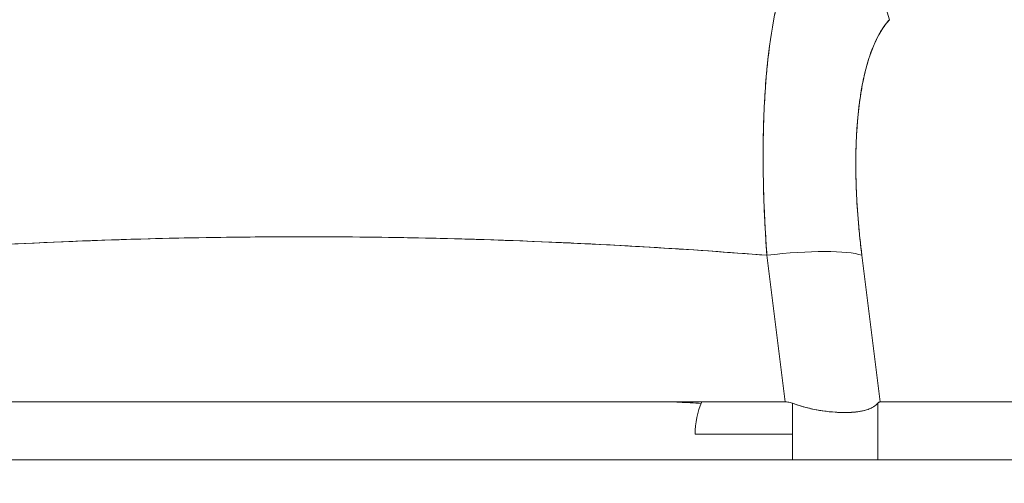
# Model space of a CAD drawing. Units: inches. Extents: x 16 to 397, y 7 to 245.
# Drawn here: x 117 to 118, y 72 to 73 of the extents above; entities that cross this region are included whole.
import ezdxf

# ---------------------------------------------------------------- set-up
doc = ezdxf.new("R2010")
doc.units = ezdxf.units.IN
doc.header["$LTSCALE"] = 24
doc.header["$MEASUREMENT"] = 0
doc.layers.get('0').update_dxf_attribs({"lineweight": 0})
doc.layers.add('Dimension (ANSI)', color=7, linetype='Continuous', lineweight=5)
doc.layers.add('Visible (ANSI)', color=7, linetype='Continuous', lineweight=5)
doc.styles.add('ROMANS', font='tahoma.ttf')
doc.dimstyles.new('Default (ANSI)', dxfattribs={"dimscale": 24, "dimtxt": 0.07, "dimasz": 0.07, "dimexe": 0.125, "dimexo": 0.0625, "dimgap": 0.031496, "dimtad": 0, "dimtih": 1, "dimtoh": 1, "dimrnd": 1e-08, "dimzin": 0, "dimdsep": 46, "dimtxsty": 'ROMANS', "dimblk": 'Filled-1', "dimcen": 0.09, "dimdle": 0.393701, "dimclrd": 256, "dimclre": 256, "dimclrt": 256, "dimadec": 0, "dimazin": 0, "dimtfac": 0.928571, "dimtofl": 0, "dimtmove": 0, "dimatfit": 3, "dimfxl": 1, "dimtolj": 1, "dimtzin": 0, "dimlwd": -1, "dimlwe": -1, "dimarcsym": 0})

# ---------------------------------------------------------------- blocks, each defined once
blk = doc.blocks.new('Filled-1')
at = {"color": 0}
for p, q in [((0, 0), (-1, 0.17857)), ((-1, 0.17857), (-1, -0.17857)), ((-1, 0), (0, 0)), ((-1, -0.17857), (0, 0))]:
    blk.add_line(p, q, dxfattribs=at)
at = {"color": 0, "flags": 128}
blk.add_lwpolyline([(-1, -0.17857), (0, 0), (-1, 0.17857), (-1, -0.17857)], dxfattribs=at)
at = {"color": 0}
blk.add_solid([(-1, -0.17857), (0, 0), (-1, 0.17857), (-1, -0.17857)], dxfattribs=at)
blk = doc.blocks.new('*D18')
at = {"layer": 'Defpoints', "color": 0, "transparency": 16777216}
for p in [(85.39298, 78.63234), (85.39298, 72.28682), (120.39298, 72.28682)]:
    blk.add_point(p, dxfattribs=at)
at = {"layer": 'Dimension (ANSI)', "transparency": 16777216}
for p, q in [((85.39298, 73.78682), (85.39298, 81.63234)), ((120.39298, 73.78682), (120.39298, 81.63234)), ((87.07298, 78.63234), (95.09947, 78.63234)), ((118.71298, 78.63234), (110.6865, 78.63234))]:
    blk.add_line(p, q, dxfattribs=at)
at = {"layer": 'Dimension (ANSI)', "transparency": 16777216, "xscale": 1.680000007152557, "yscale": 1.680000007152557, "zscale": 1.680000007152557, "rotation": 180}
blk.add_blockref('Filled-1', (85.39298, 78.63234), dxfattribs=at)
at = {"layer": 'Dimension (ANSI)', "transparency": 16777216, "xscale": 1.680000007152557, "yscale": 1.680000007152557, "zscale": 1.680000007152557}
blk.add_blockref('Filled-1', (120.39298, 78.63234), dxfattribs=at)
at = {"layer": 'Dimension (ANSI)', "transparency": 16777216, "insert": (102.89298, 78.63234), "char_height": 1.68, "attachment_point": 5, "style": 'ROMANS'}
blk.add_mtext('\\A1;\\fTahoma|b0|i0;\\H1.6800;35.00 (2 PL.)\\P\\fTahoma|b0|i0;\\H1.6800;DOOR WIDTH', dxfattribs=at)
blk = doc.blocks.new('*D20')
at = {"layer": 'Defpoints', "color": 0, "transparency": 16777216}
for p in [(120.39298, 78.63234), (120.39298, 72.28682), (122.52598, 72.28682)]:
    blk.add_point(p, dxfattribs=at)
at = {"layer": 'Dimension (ANSI)', "transparency": 16777216}
for p, q in [((120.39298, 73.78682), (120.39298, 81.63234)), ((122.52598, 73.78682), (122.52598, 81.63234)), ((118.71298, 78.63234), (117.03298, 78.63234)), ((124.20598, 78.63234), (126.19158, 78.63234))]:
    blk.add_line(p, q, dxfattribs=at)
at = {"layer": 'Dimension (ANSI)', "transparency": 16777216, "xscale": 1.680000007152557, "yscale": 1.680000007152557, "zscale": 1.680000007152557}
blk.add_blockref('Filled-1', (120.39298, 78.63234), dxfattribs=at)
at = {"layer": 'Dimension (ANSI)', "transparency": 16777216, "xscale": 1.680000007152557, "yscale": 1.680000007152557, "zscale": 1.680000007152557, "rotation": 180}
blk.add_blockref('Filled-1', (122.52598, 78.63234), dxfattribs=at)
at = {"layer": 'Dimension (ANSI)', "transparency": 16777216, "insert": (129.95208, 78.63234), "char_height": 1.68, "attachment_point": 5, "style": 'ROMANS'}
blk.add_mtext('\\A1;(2.13)', dxfattribs=at)

msp = doc.modelspace()

# ---------------------------------------------------------------- linework, layer by layer
at = {"layer": 'Visible (ANSI)'}
for p, q in [((117.77721, 72.64903), (117.77721, 72.64903)), ((117.88796, 72.52923), (117.87382, 72.6424)), ((117.87382, 72.6424), (117.88796, 72.52923)), ((117.96121, 72.52923), (117.94708, 72.6424)), ((117.94708, 72.6424), (117.96121, 72.52923)), ((117.95696, 72.56331), (117.95695, 72.56331)), ((117.88796, 72.52923), (117.14302, 72.52923)), ((117.89354, 72.48457), (117.89354, 72.52816)), ((117.95936, 72.48457), (117.95936, 72.52816)), ((117.95936, 72.52816), (117.95936, 72.48457)), ((117.96121, 72.52923), (118.45454, 72.52923)), ((118.45454, 72.52923), (117.96121, 72.52923)), ((117.89354, 72.50426), (117.8184, 72.50426)), ((85.59073, 72.48457), (120.19523, 72.48457))]:
    msp.add_line(p, q, dxfattribs=at)
for centre, major_axis, ratio, start_param, end_param in [((117.89524, 72.8107), (0.05766, -0.05362), 0.918772, 0.973869, 2.204782), ((117.87392, 72.62873), (0.07813, 0.00976), 0.172501, 0.337877, 1.550522), ((117.87392, 72.62873), (0.07813, 0.00976), 0.172501, 0.337876, 1.550522), ((117.79834, 72.40024), (0.00002, 0.12899), 0.999999, 6.222103, 6.283185), ((117.87411, 72.50426), (0, -0.05906), 0.943437, 4.275815, 4.712389)]:
    msp.add_ellipse(centre, major_axis=major_axis, ratio=ratio, start_param=start_param, end_param=end_param, dxfattribs=at)
for points, knots in [([(117.90077, 72.88514), (117.89659, 72.87946), (117.89281, 72.87206), (117.88944, 72.86318), (117.88608, 72.85431), (117.88313, 72.84398), (117.88065, 72.83233), (117.87816, 72.82068), (117.87613, 72.80772), (117.87458, 72.79364), (117.87303, 72.77955), (117.87196, 72.76435), (117.87138, 72.74824), (117.8708, 72.73214), (117.87072, 72.71514), (117.87112, 72.69738), (117.87152, 72.67963), (117.87242, 72.66112), (117.87382, 72.6424)], [0, 0, 0, 0, 0.166667, 0.166667, 0.166667, 0.333333, 0.333333, 0.333333, 0.5, 0.5, 0.5, 0.666667, 0.666667, 0.666667, 0.833333, 0.833333, 0.833333, 1, 1, 1, 1]), ([(117.87382, 72.6424), (117.87355, 72.64604), (117.8733, 72.64967), (117.87307, 72.65329), (117.87267, 72.65952), (117.87232, 72.66572), (117.87203, 72.67187), (117.87173, 72.67798), (117.8715, 72.68405), (117.87131, 72.69006), (117.87113, 72.69604), (117.87101, 72.70196), (117.87094, 72.70781), (117.87087, 72.71364), (117.87085, 72.71939), (117.87089, 72.72507), (117.87093, 72.73072), (117.87103, 72.73629), (117.87118, 72.74177), (117.87133, 72.74724), (117.87153, 72.75261), (117.87179, 72.75788), (117.87205, 72.76315), (117.87237, 72.76831), (117.87274, 72.77336), (117.87311, 72.77841), (117.87353, 72.78335), (117.87401, 72.78816), (117.8742, 72.7901), (117.87441, 72.79203), (117.87462, 72.79393), (117.87493, 72.79674), (117.87526, 72.7995), (117.87561, 72.80222), (117.87619, 72.80678), (117.87683, 72.81121), (117.87752, 72.8155), (117.87821, 72.81979), (117.87895, 72.82395), (117.87975, 72.82795), (117.88054, 72.83196), (117.88139, 72.83583), (117.88228, 72.83953), (117.88318, 72.84325), (117.88413, 72.84681), (117.88512, 72.85021), (117.88612, 72.85362), (117.88716, 72.85687), (117.88825, 72.85994), (117.88935, 72.86303), (117.89049, 72.86595), (117.89167, 72.86869), (117.89287, 72.87145), (117.8941, 72.87403), (117.89538, 72.87642), (117.89666, 72.87883), (117.89798, 72.88106), (117.89935, 72.88309), (117.89982, 72.8838), (117.90029, 72.88448), (117.90077, 72.88514)], [0, 0, 0, 0, 0.032809, 0.032809, 0.032809, 0.089258, 0.089258, 0.089258, 0.145362, 0.145362, 0.145362, 0.201169, 0.201169, 0.201169, 0.256712, 0.256712, 0.256712, 0.31204, 0.31204, 0.31204, 0.367264, 0.367264, 0.367264, 0.422459, 0.422459, 0.422459, 0.477668, 0.477668, 0.477668, 0.5, 0.5, 0.5, 0.532921, 0.532921, 0.532921, 0.588194, 0.588194, 0.588194, 0.643534, 0.643534, 0.643534, 0.698987, 0.698987, 0.698987, 0.754621, 0.754621, 0.754621, 0.810528, 0.810528, 0.810528, 0.866751, 0.866751, 0.866751, 0.923319, 0.923319, 0.923319, 0.980266, 0.980266, 0.980266, 1, 1, 1, 1]), ([(117.94708, 72.6424), (117.94495, 72.6597), (117.94354, 72.67611), (117.94287, 72.69177), (117.9422, 72.70742), (117.94225, 72.72231), (117.94302, 72.73609), (117.94378, 72.74987), (117.94526, 72.76254), (117.94742, 72.77391), (117.94959, 72.78528), (117.95244, 72.79537), (117.95594, 72.80382), (117.95945, 72.81227), (117.96359, 72.81908), (117.96839, 72.82437)], [0, 0, 0, 0, 0.2, 0.2, 0.2, 0.4, 0.4, 0.4, 0.6, 0.6, 0.6, 0.8, 0.8, 0.8, 1, 1, 1, 1]), ([(117.96839, 72.82437), (117.96794, 72.82388), (117.96749, 72.82338), (117.96705, 72.82286), (117.96576, 72.82135), (117.96452, 72.8197), (117.96332, 72.81792), (117.96213, 72.81613), (117.96098, 72.81421), (117.95988, 72.81217), (117.95878, 72.81012), (117.95772, 72.80794), (117.95672, 72.80565), (117.95646, 72.80504), (117.9562, 72.80443), (117.95594, 72.80381), (117.95522, 72.80207), (117.95453, 72.80026), (117.95386, 72.79839), (117.95296, 72.79585), (117.95211, 72.79319), (117.95131, 72.79042), (117.95051, 72.78764), (117.94976, 72.78475), (117.94907, 72.78175), (117.94848, 72.77922), (117.94793, 72.7766), (117.94742, 72.77391), (117.94733, 72.77342), (117.94724, 72.77293), (117.94715, 72.77243), (117.94656, 72.76922), (117.94602, 72.7659), (117.94554, 72.76249), (117.94506, 72.75907), (117.94463, 72.75556), (117.94426, 72.75195), (117.94389, 72.74834), (117.94358, 72.74464), (117.94331, 72.74085), (117.94321, 72.73928), (117.94311, 72.7377), (117.94302, 72.73609), (117.94289, 72.73384), (117.94279, 72.73155), (117.9427, 72.72923), (117.94255, 72.72528), (117.94246, 72.72125), (117.94242, 72.71714), (117.94238, 72.71303), (117.9424, 72.70885), (117.94248, 72.70459), (117.94255, 72.70039), (117.94268, 72.69611), (117.94287, 72.69177), (117.94306, 72.68734), (117.94331, 72.68283), (117.94361, 72.67827), (117.94392, 72.67376), (117.94428, 72.6692), (117.94469, 72.66458), (117.94511, 72.65997), (117.94558, 72.6553), (117.94611, 72.6506), (117.94641, 72.64788), (117.94674, 72.64515), (117.94708, 72.6424)], [0, 0, 0, 0, 0.019103, 0.019103, 0.019103, 0.074488, 0.074488, 0.074488, 0.129904, 0.129904, 0.129904, 0.185404, 0.185404, 0.185404, 0.2, 0.2, 0.2, 0.241031, 0.241031, 0.241031, 0.296777, 0.296777, 0.296777, 0.352641, 0.352641, 0.352641, 0.4, 0.4, 0.4, 0.408599, 0.408599, 0.408599, 0.464615, 0.464615, 0.464615, 0.520668, 0.520668, 0.520668, 0.576744, 0.576744, 0.576744, 0.6, 0.6, 0.6, 0.632818, 0.632818, 0.632818, 0.688844, 0.688844, 0.688844, 0.74479, 0.74479, 0.74479, 0.8, 0.8, 0.8, 0.856416, 0.856416, 0.856416, 0.9121, 0.9121, 0.9121, 0.967784, 0.967784, 0.967784, 1, 1, 1, 1]), ([(117.1572, 72.6424), (117.23821, 72.64879), (117.31872, 72.65304), (117.39774, 72.65517), (117.47676, 72.6573), (117.55429, 72.6573), (117.6333, 72.65517), (117.71232, 72.65304), (117.79282, 72.64879), (117.87382, 72.6424)], [0, 0, 0, 0, 0.333333, 0.333333, 0.333333, 0.666667, 0.666667, 0.666667, 1, 1, 1, 1]), ([(117.87382, 72.6424), (117.84375, 72.64477), (117.81368, 72.64686), (117.7836, 72.64865), (117.72401, 72.65221), (117.66441, 72.65463), (117.6048, 72.65583), (117.54458, 72.65705), (117.48435, 72.65703), (117.42413, 72.65578), (117.36467, 72.65455), (117.30522, 72.65211), (117.2458, 72.64855), (117.21948, 72.64697), (117.19316, 72.64517), (117.16685, 72.64315), (117.16364, 72.64291), (117.16042, 72.64266), (117.1572, 72.6424)], [0, 0, 0, 0, 0.125959, 0.125959, 0.125959, 0.375449, 0.375449, 0.375449, 0.627486, 0.627486, 0.627486, 0.876322, 0.876322, 0.876322, 0.986527, 0.986527, 0.986527, 1, 1, 1, 1]), ([(117.89354, 72.52816), (117.89294, 72.52839), (117.89233, 72.52858), (117.89171, 72.52874), (117.8911, 72.5289), (117.89048, 72.52902), (117.88985, 72.5291), (117.88923, 72.52918), (117.88859, 72.52922), (117.88796, 72.52923)], [0, 0, 0, 0, 0.333333, 0.333333, 0.333333, 0.666667, 0.666667, 0.666667, 1, 1, 1, 1]), ([(117.89354, 72.52816), (117.89746, 72.52674), (117.90143, 72.52553), (117.9054, 72.52454), (117.90702, 72.52414), (117.90863, 72.52377), (117.91024, 72.52344), (117.91251, 72.52298), (117.91477, 72.52258), (117.917, 72.52226), (117.92023, 72.52179), (117.92341, 72.52146), (117.92646, 72.52126), (117.92693, 72.52123), (117.92739, 72.5212), (117.92786, 72.52117), (117.93125, 72.52098), (117.93449, 72.52095), (117.93752, 72.52107), (117.93863, 72.52111), (117.9397, 72.52118), (117.94075, 72.52126), (117.94261, 72.52141), (117.94437, 72.52163), (117.94602, 72.52192), (117.9482, 72.5223), (117.95018, 72.5228), (117.95196, 72.52345), (117.95246, 72.52363), (117.95295, 72.52383), (117.95342, 72.52404), (117.95586, 72.52511), (117.95783, 72.52649), (117.95936, 72.52816)], [0, 0, 0, 0, 0.142074, 0.142074, 0.142074, 0.2, 0.2, 0.2, 0.281613, 0.281613, 0.281613, 0.4, 0.4, 0.4, 0.418111, 0.418111, 0.418111, 0.55134, 0.55134, 0.55134, 0.6, 0.6, 0.6, 0.686173, 0.686173, 0.686173, 0.8, 0.8, 0.8, 0.832447, 0.832447, 0.832447, 1, 1, 1, 1]), ([(117.95936, 72.52816), (117.9575, 72.52614), (117.95505, 72.52457), (117.95193, 72.52344), (117.94881, 72.52231), (117.94502, 72.52161), (117.94072, 72.52126), (117.93641, 72.52091), (117.9316, 72.52091), (117.92644, 72.52126), (117.92129, 72.52161), (117.91578, 72.52231), (117.91023, 72.52344), (117.90468, 72.52457), (117.89909, 72.52614), (117.89354, 72.52816)], [0, 0, 0, 0, 0.2, 0.2, 0.2, 0.4, 0.4, 0.4, 0.6, 0.6, 0.6, 0.8, 0.8, 0.8, 1, 1, 1, 1]), ([(117.96121, 72.52923), (117.961, 72.52922), (117.96079, 72.52918), (117.96058, 72.5291), (117.96037, 72.52902), (117.96017, 72.5289), (117.95996, 72.52874), (117.95976, 72.52858), (117.95956, 72.52839), (117.95936, 72.52816)], [0, 0, 0, 0, 0.333333, 0.333333, 0.333333, 0.666667, 0.666667, 0.666667, 1, 1, 1, 1]), ([(117.96121, 72.52923), (117.961, 72.52922), (117.96079, 72.52918), (117.96058, 72.5291), (117.96037, 72.52901), (117.96017, 72.5289), (117.95996, 72.52874), (117.95976, 72.52858), (117.95956, 72.52839), (117.95936, 72.52816)], [0, 0, 0, 0, 0.333333, 0.333333, 0.333333, 0.666667, 0.666667, 0.666667, 1, 1, 1, 1])]:
    msp.add_open_spline(points, degree=3, knots=knots, dxfattribs=at)
msp.add_open_spline([(117.80624, 72.52899), (117.81186, 72.52866), (117.81749, 72.52833), (117.82311, 72.52802)], degree=3, dxfattribs=at)

# ---------------------------------------------------------------- dimensions: what is measured, and where the dimension line sits
at = {"layer": 'Dimension (ANSI)'}
for base, p1, p2, text, picture, middle in [((85.39298, 78.63234), (120.39298, 72.28682), (85.39298, 72.28682), '\\fTahoma|b0|i0;\\H1.6800;<> (2 PL.)\\P\\fTahoma|b0|i0;\\H1.6800;DOOR WIDTH', '*D18', (102.89298, 78.63234)), ((120.39298, 78.63234), (122.52598, 72.28682), (120.39298, 72.28682), '(<>)', '*D20', (129.95208, 78.63234))]:
    dim = msp.add_linear_dim(base=base, p1=p1, p2=p2, text=text, dimstyle='Default (ANSI)', override={"dimgap": 0.031496, "dimtih": 0, "dimtoh": 0, "dimdec": 2, "dimtol": 0, "dimlim": 0, "dimtp": 0, "dimtm": 0, "dimtdec": 2, "dimatfit": 1}, dxfattribs=at)
    dim.commit()
    dim.dimension.update_dxf_attribs({"geometry": picture, "text_midpoint": middle, "dimtype": 160})

doc.saveas('drawing.dxf')
